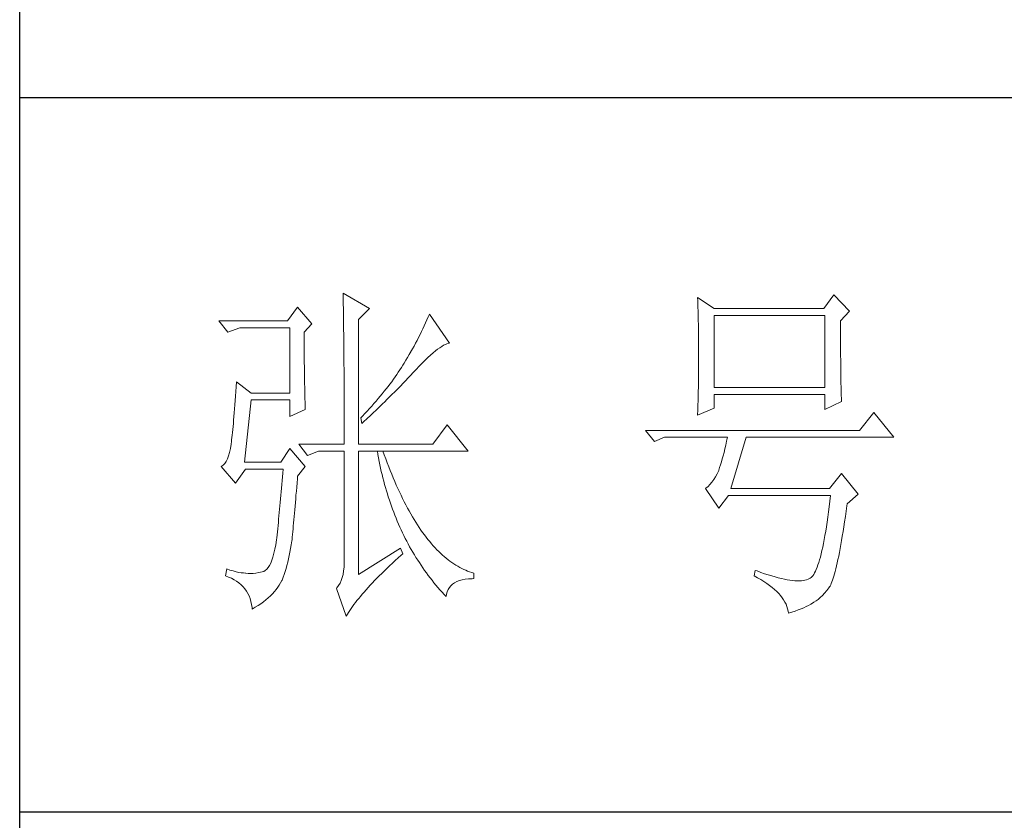
# Model space of a CAD drawing. Units: millimetres. Extents: x 35104 to 39459, y -6973 to 33068.
# Drawn here: x 39020 to 39180, y 13024 to 13154 of the extents above; entities that cross this region are included whole.
import ezdxf

# ---------------------------------------------------------------- set-up
doc = ezdxf.new("R2010")
doc.units = ezdxf.units.MM
doc.layers.add('轮廓线', color=7, linetype='Continuous', lineweight=25)

# ---------------------------------------------------------------- blocks, each defined once
blk = doc.blocks.new('A3')
for p, q in [((3400.05, -1395), (3400.05, 1395)), ((3400.05, -1110.43), (3750, -1110.43)), ((3400.05, -1210.68), (3750, -1210.68))]:
    blk.add_line(p, q)
at = {"layer": '轮廓线', "color": 7, "lineweight": 0}
for p, q in [((3445.42, -1137.9), (3445.43, -1138.1)), ((3449.15, -1140.04), (3445.42, -1137.9)), ((3445.43, -1138.1), (3445.43, -1138.32)), ((3445.43, -1138.32), (3445.44, -1138.54)), ((3514.29, -1138.1), (3512.9, -1140.04)), ((3516.47, -1140.43), (3514.29, -1138.1)), ((3445.44, -1138.54), (3445.45, -1138.79)), ((3445.45, -1138.79), (3445.45, -1139.04)), ((3445.45, -1139.04), (3445.46, -1139.31)), ((3445.46, -1139.31), (3445.46, -1139.59)), ((3445.46, -1139.59), (3445.47, -1139.88)), ((3495.17, -1138.49), (3495.19, -1138.95)), ((3497.5, -1140.04), (3495.17, -1138.49)), ((3495.19, -1138.95), (3495.21, -1139.41)), ((3495.21, -1139.41), (3495.22, -1139.88)), ((3439.04, -1139.85), (3437.65, -1141.79)), ((3441.06, -1142.18), (3439.04, -1139.85)), ((3445.47, -1139.88), (3445.48, -1140.19)), ((3445.48, -1140.19), (3445.48, -1140.51)), ((3445.48, -1140.51), (3445.49, -1140.84)), ((3445.49, -1140.84), (3445.49, -1141.19)), ((3447.59, -1141.6), (3449.15, -1140.04)), ((3457.55, -1140.82), (3457.37, -1141.23)), ((3460.34, -1144.9), (3457.55, -1140.82)), ((3495.22, -1139.88), (3495.24, -1140.35)), ((3495.24, -1140.35), (3495.25, -1140.82)), ((3495.25, -1140.82), (3495.26, -1141.3)), ((3512.9, -1140.04), (3497.5, -1140.04)), ((3497.5, -1151.12), (3497.5, -1141.01)), ((3497.5, -1141.01), (3513.05, -1141.01)), ((3513.05, -1141.01), (3513.05, -1151.12)), ((3515.23, -1141.79), (3516.47, -1140.43)), ((3437.65, -1141.79), (3428.01, -1141.79)), ((3428.01, -1141.79), (3429.25, -1143.35)), ((3439.98, -1143.35), (3441.06, -1142.18)), ((3445.49, -1141.19), (3445.5, -1141.55)), ((3445.5, -1141.55), (3445.5, -1141.92)), ((3445.5, -1141.92), (3445.51, -1142.31)), ((3445.51, -1142.31), (3445.51, -1142.7)), ((3447.59, -1159.09), (3447.59, -1141.6)), ((3456.82, -1142.47), (3456.62, -1142.88)), ((3457, -1142.06), (3456.82, -1142.47)), ((3457.19, -1141.65), (3457, -1142.06)), ((3457.37, -1141.23), (3457.19, -1141.65)), ((3495.26, -1141.3), (3495.27, -1141.77)), ((3495.27, -1141.77), (3495.28, -1142.25)), ((3495.28, -1142.25), (3495.29, -1142.74)), ((3515.23, -1142.05), (3515.23, -1141.79)), ((3515.23, -1143.48), (3515.23, -1142.05)), ((3429.25, -1143.35), (3430.96, -1142.76)), ((3430.96, -1142.76), (3437.96, -1142.76)), ((3437.96, -1142.76), (3437.96, -1151.9)), ((3439.98, -1143.68), (3439.98, -1143.35)), ((3439.98, -1144.28), (3439.98, -1143.68)), ((3445.51, -1142.7), (3445.51, -1143.12)), ((3445.51, -1143.12), (3445.52, -1143.54)), ((3445.52, -1143.54), (3445.52, -1143.98)), ((3456.23, -1143.69), (3456.02, -1144.1)), ((3456.43, -1143.29), (3456.23, -1143.69)), ((3456.62, -1142.88), (3456.43, -1143.29)), ((3495.29, -1142.74), (3495.3, -1143.22)), ((3495.3, -1143.22), (3495.31, -1143.71)), ((3495.31, -1143.71), (3495.32, -1144.7)), ((3515.23, -1144.17), (3515.23, -1143.48)), ((3439.98, -1144.88), (3439.98, -1144.28)), ((3439.98, -1145.47), (3439.98, -1144.88)), ((3445.52, -1143.98), (3445.53, -1144.43)), ((3445.53, -1144.43), (3445.53, -1144.9)), ((3445.53, -1144.9), (3445.54, -1145.37)), ((3455.38, -1145.31), (3455.17, -1145.71)), ((3455.6, -1144.91), (3455.38, -1145.31)), ((3455.81, -1144.51), (3455.6, -1144.91)), ((3456.02, -1144.1), (3455.81, -1144.51)), ((3459.28, -1145.35), (3459.54, -1145.2)), ((3459.54, -1145.2), (3459.79, -1145.07)), ((3459.79, -1145.07), (3460.01, -1144.98)), ((3460.01, -1144.98), (3460.22, -1144.92)), ((3460.22, -1144.92), (3460.34, -1144.9)), ((3495.32, -1144.7), (3495.32, -1145.69)), ((3515.23, -1144.83), (3515.23, -1144.17)), ((3515.23, -1145.47), (3515.23, -1144.83)), ((3439.98, -1146.04), (3439.98, -1145.47)), ((3439.98, -1146.6), (3439.98, -1146.04)), ((3439.99, -1147.14), (3439.98, -1146.6)), ((3445.54, -1145.37), (3445.54, -1145.87)), ((3445.54, -1145.87), (3445.54, -1146.37)), ((3445.54, -1146.37), (3445.55, -1146.88)), ((3454.71, -1146.51), (3454.48, -1146.91)), ((3455.17, -1145.71), (3454.71, -1146.51)), ((3457.33, -1146.93), (3457.7, -1146.59)), ((3457.7, -1146.59), (3458.05, -1146.28)), ((3458.05, -1146.28), (3458.38, -1146)), ((3458.38, -1146), (3458.7, -1145.75)), ((3458.7, -1145.75), (3458.99, -1145.54)), ((3458.99, -1145.54), (3459.28, -1145.35)), ((3495.32, -1145.69), (3495.32, -1147.68)), ((3515.24, -1146.09), (3515.23, -1145.47)), ((3515.24, -1146.68), (3515.24, -1146.09)), ((3515.25, -1147.25), (3515.24, -1146.68)), ((3439.99, -1147.68), (3439.99, -1147.14)), ((3440, -1148.2), (3439.99, -1147.68)), ((3445.55, -1146.88), (3445.55, -1147.41)), ((3445.55, -1147.41), (3445.55, -1147.96)), ((3445.55, -1147.96), (3445.56, -1148.52)), ((3453.81, -1148.01), (3453.61, -1148.34)), ((3454, -1147.7), (3453.81, -1148.01)), ((3454.25, -1147.31), (3454, -1147.7)), ((3454.48, -1146.91), (3454.25, -1147.31)), ((3456.12, -1148.13), (3456.54, -1147.7)), ((3456.54, -1147.7), (3456.94, -1147.3)), ((3456.94, -1147.3), (3457.33, -1146.93)), ((3495.32, -1147.68), (3495.32, -1148.69)), ((3515.25, -1147.8), (3515.25, -1147.25)), ((3515.26, -1148.32), (3515.25, -1147.8)), ((3440, -1148.71), (3440, -1148.2)), ((3440.01, -1149.21), (3440, -1148.71)), ((3440.02, -1149.7), (3440.01, -1149.21)), ((3445.56, -1148.52), (3445.56, -1149.09)), ((3445.56, -1149.09), (3445.56, -1149.67)), ((3452.96, -1149.32), (3452.73, -1149.64)), ((3453.18, -1148.99), (3452.96, -1149.32)), ((3453.4, -1148.66), (3453.18, -1148.99)), ((3453.61, -1148.34), (3453.4, -1148.66)), ((3454.8, -1149.54), (3455.35, -1148.95)), ((3455.35, -1148.95), (3455.62, -1148.66)), ((3455.62, -1148.66), (3455.68, -1148.59)), ((3455.68, -1148.59), (3456.12, -1148.13)), ((3495.32, -1148.69), (3495.31, -1149.19)), ((3495.31, -1149.19), (3495.31, -1149.68)), ((3515.26, -1148.83), (3515.26, -1148.32)), ((3515.27, -1149.3), (3515.26, -1148.83)), ((3515.28, -1149.76), (3515.27, -1149.3)), ((3430.49, -1150.34), (3430.44, -1151.04)), ((3432.51, -1151.9), (3430.49, -1150.34)), ((3440.03, -1150.17), (3440.02, -1149.7)), ((3440.03, -1150.63), (3440.03, -1150.17)), ((3440.04, -1151.08), (3440.03, -1150.63)), ((3445.56, -1149.67), (3445.56, -1150.26)), ((3445.56, -1150.26), (3445.56, -1150.87)), ((3452, -1150.65), (3451.74, -1150.98)), ((3452.25, -1150.31), (3452, -1150.65)), ((3452.49, -1149.98), (3452.25, -1150.31)), ((3452.73, -1149.64), (3452.49, -1149.98)), ((3453.37, -1151.02), (3453.95, -1150.43)), ((3453.95, -1150.43), (3454.23, -1150.13)), ((3454.23, -1150.13), (3454.52, -1149.83)), ((3454.52, -1149.83), (3454.8, -1149.54)), ((3495.29, -1150.66), (3495.28, -1151.14)), ((3495.3, -1150.17), (3495.29, -1150.66)), ((3495.31, -1149.68), (3495.3, -1150.17)), ((3515.29, -1150.19), (3515.28, -1149.76)), ((3515.29, -1150.6), (3515.29, -1150.19)), ((3515.3, -1150.99), (3515.29, -1150.6)), ((3430.39, -1151.71), (3430.34, -1152.35)), ((3430.44, -1151.04), (3430.39, -1151.71)), ((3437.96, -1151.9), (3432.51, -1151.9)), ((3440.05, -1151.52), (3440.04, -1151.08)), ((3440.06, -1151.94), (3440.05, -1151.52)), ((3440.07, -1152.35), (3440.06, -1151.94)), ((3445.56, -1150.87), (3445.56, -1151.5)), ((3445.56, -1151.5), (3445.56, -1152.13)), ((3445.56, -1152.13), (3445.57, -1152.78)), ((3450.93, -1152), (3450.65, -1152.35)), ((3451.21, -1151.66), (3450.93, -1152)), ((3451.48, -1151.32), (3451.21, -1151.66)), ((3451.74, -1150.98), (3451.48, -1151.32)), ((3451.58, -1152.82), (3452.19, -1152.22)), ((3452.19, -1152.22), (3452.78, -1151.62)), ((3452.78, -1151.62), (3453.37, -1151.02)), ((3495.26, -1152.1), (3495.25, -1152.57)), ((3495.27, -1151.62), (3495.26, -1152.1)), ((3495.28, -1151.14), (3495.27, -1151.62)), ((3513.05, -1151.12), (3497.5, -1151.12)), ((3497.5, -1154.04), (3497.5, -1152.09)), ((3497.5, -1152.09), (3513.05, -1152.09)), ((3513.05, -1152.09), (3513.05, -1154.23)), ((3515.31, -1151.36), (3515.3, -1150.99)), ((3515.32, -1151.7), (3515.31, -1151.36)), ((3515.34, -1152.02), (3515.32, -1151.7)), ((3515.34, -1152.31), (3515.34, -1152.02)), ((3430.25, -1153.56), (3430.2, -1154.13)), ((3430.3, -1152.97), (3430.25, -1153.56)), ((3430.34, -1152.35), (3430.3, -1152.97)), ((3431.58, -1161.62), (3432.51, -1152.87)), ((3432.51, -1152.87), (3437.96, -1152.87)), ((3437.96, -1152.87), (3437.96, -1155.21)), ((3440.08, -1152.76), (3440.07, -1152.35)), ((3440.09, -1153.14), (3440.08, -1152.76)), ((3440.11, -1153.52), (3440.09, -1153.14)), ((3440.12, -1153.88), (3440.11, -1153.52)), ((3445.57, -1152.78), (3445.57, -1153.44)), ((3445.57, -1153.44), (3445.57, -1154.11)), ((3449.76, -1153.38), (3449.45, -1153.73)), ((3450.06, -1153.04), (3449.76, -1153.38)), ((3450.36, -1152.69), (3450.06, -1153.04)), ((3450.65, -1152.35), (3450.36, -1152.69)), ((3450.65, -1153.73), (3450.96, -1153.43)), ((3450.96, -1153.43), (3451.27, -1153.12)), ((3451.27, -1153.12), (3451.58, -1152.82)), ((3495.22, -1153.51), (3495.19, -1154.42)), ((3495.24, -1153.04), (3495.22, -1153.51)), ((3495.25, -1152.57), (3495.24, -1153.04)), ((3513.05, -1154.23), (3515.38, -1153.07)), ((3515.36, -1152.59), (3515.34, -1152.31)), ((3515.37, -1152.84), (3515.36, -1152.59)), ((3515.38, -1153.07), (3515.37, -1152.84)), ((3430.16, -1154.67), (3430.11, -1155.19)), ((3430.2, -1154.13), (3430.16, -1154.67)), ((3437.96, -1155.21), (3440.13, -1154.23)), ((3440.13, -1154.23), (3440.12, -1153.88)), ((3445.57, -1154.11), (3445.57, -1155.5)), ((3448.48, -1154.79), (3448.15, -1155.15)), ((3448.81, -1154.44), (3448.48, -1154.79)), ((3448.72, -1155.56), (3449.38, -1154.95)), ((3449.13, -1154.09), (3448.81, -1154.44)), ((3449.45, -1153.73), (3449.13, -1154.09)), ((3449.38, -1154.95), (3449.7, -1154.64)), ((3449.7, -1154.64), (3450.02, -1154.34)), ((3450.02, -1154.34), (3450.65, -1153.73)), ((3495.17, -1155.01), (3497.5, -1154.04)), ((3495.18, -1154.87), (3495.17, -1155.01)), ((3495.19, -1154.42), (3495.18, -1154.87)), ((3519.89, -1154.62), (3517.87, -1157.15)), ((3522.69, -1158.12), (3519.89, -1154.62)), ((3430.03, -1156.16), (3429.99, -1156.6)), ((3430.07, -1155.69), (3430.03, -1156.16)), ((3430.11, -1155.19), (3430.07, -1155.69)), ((3445.57, -1155.5), (3445.57, -1156.22)), ((3445.57, -1156.22), (3445.57, -1159.09)), ((3448.15, -1155.15), (3447.91, -1155.4)), ((3447.91, -1155.4), (3448.06, -1156.18)), ((3448.06, -1156.18), (3448.39, -1155.87)), ((3448.39, -1155.87), (3448.72, -1155.56)), ((3460.03, -1156.37), (3458.01, -1159.09)), ((3462.99, -1160.07), (3460.03, -1156.37)), ((3429.91, -1157.42), (3429.87, -1157.8)), ((3429.95, -1157.02), (3429.91, -1157.42)), ((3429.99, -1156.6), (3429.95, -1157.02)), ((3517.87, -1157.15), (3487.86, -1157.15)), ((3487.86, -1157.15), (3489.11, -1158.71)), ((3429.72, -1159.09), (3429.63, -1159.69)), ((3429.76, -1158.77), (3429.72, -1159.04)), ((3429.72, -1159.04), (3429.72, -1159.09)), ((3429.79, -1158.46), (3429.76, -1158.77)), ((3429.83, -1158.14), (3429.79, -1158.46)), ((3429.87, -1157.8), (3429.83, -1158.14)), ((3439.2, -1159.09), (3440.44, -1160.65)), ((3439.2, -1159.09), (3445.57, -1159.09)), ((3447.59, -1159.09), (3458.01, -1159.09)), ((3489.11, -1158.71), (3490.51, -1158.12)), ((3490.51, -1158.12), (3499.37, -1158.12)), ((3499.25, -1158.68), (3499.13, -1159.22)), ((3499.37, -1158.12), (3499.25, -1158.68)), ((3499.83, -1165.32), (3502.01, -1158.12)), ((3502.01, -1158.12), (3522.69, -1158.12)), ((3429.51, -1160.23), (3429.37, -1160.71)), ((3429.63, -1159.69), (3429.51, -1160.23)), ((3437.96, -1159.68), (3436.71, -1161.62)), ((3440.13, -1162.21), (3437.96, -1159.68)), ((3440.44, -1160.65), (3442, -1160.07)), ((3442, -1160.07), (3445.57, -1160.07)), ((3445.57, -1160.07), (3445.57, -1175.82)), ((3447.59, -1177.37), (3447.59, -1160.07)), ((3447.59, -1160.07), (3462.99, -1160.07)), ((3450.24, -1160.07), (3450.32, -1160.55)), ((3451.2, -1160.59), (3451.02, -1160.07)), ((3498.88, -1160.23), (3498.76, -1160.7)), ((3499, -1159.74), (3498.88, -1160.23)), ((3499.13, -1159.22), (3499, -1159.74)), ((3428.82, -1161.79), (3428.58, -1162.02)), ((3429.03, -1161.49), (3428.82, -1161.79)), ((3429.21, -1161.13), (3429.03, -1161.49)), ((3429.37, -1160.71), (3429.21, -1161.13)), ((3436.71, -1161.62), (3431.58, -1161.62)), ((3450.32, -1160.55), (3450.4, -1161.02)), ((3450.4, -1161.02), (3450.5, -1161.5)), ((3450.5, -1161.5), (3450.59, -1161.97)), ((3451.41, -1161.15), (3451.2, -1160.59)), ((3451.61, -1161.7), (3451.41, -1161.15)), ((3451.83, -1162.25), (3451.61, -1161.7)), ((3498.51, -1161.58), (3498.39, -1161.98)), ((3498.64, -1161.15), (3498.51, -1161.58)), ((3498.76, -1160.7), (3498.64, -1161.15)), ((3428.58, -1162.02), (3428.32, -1162.2)), ((3428.32, -1162.2), (3428.32, -1162.21)), ((3428.32, -1162.21), (3430.34, -1164.54)), ((3430.34, -1164.54), (3431.74, -1162.6)), ((3431.74, -1162.6), (3437.02, -1162.6)), ((3436.98, -1163.14), (3436.93, -1163.67)), ((3437.02, -1162.6), (3436.98, -1163.14)), ((3439.04, -1163.57), (3440.13, -1162.21)), ((3450.59, -1161.97), (3450.69, -1162.44)), ((3450.69, -1162.44), (3450.79, -1162.9)), ((3450.79, -1162.9), (3450.9, -1163.36)), ((3452.04, -1162.79), (3451.83, -1162.25)), ((3452.25, -1163.31), (3452.04, -1162.79)), ((3497.91, -1163.25), (3497.67, -1163.67)), ((3498.13, -1162.79), (3497.91, -1163.25)), ((3498.15, -1162.72), (3498.13, -1162.79)), ((3498.27, -1162.36), (3498.15, -1162.72)), ((3498.39, -1161.98), (3498.27, -1162.36)), ((3515.38, -1163.18), (3513.67, -1165.32)), ((3517.72, -1166.1), (3515.38, -1163.18)), ((3436.89, -1164.2), (3436.84, -1164.73)), ((3436.93, -1163.67), (3436.89, -1164.2)), ((3438.92, -1165.1), (3438.97, -1164.53)), ((3438.97, -1164.53), (3439.01, -1163.94)), ((3439.01, -1163.94), (3439.04, -1163.57)), ((3450.9, -1163.36), (3451.01, -1163.82)), ((3451.01, -1163.82), (3451.13, -1164.27)), ((3451.13, -1164.27), (3451.25, -1164.72)), ((3452.46, -1163.82), (3452.25, -1163.31)), ((3452.68, -1164.33), (3452.46, -1163.82)), ((3452.89, -1164.83), (3452.68, -1164.33)), ((3497.18, -1164.42), (3496.91, -1164.73)), ((3497.43, -1164.06), (3497.18, -1164.42)), ((3497.67, -1163.67), (3497.43, -1164.06)), ((3436.75, -1165.76), (3436.71, -1166.26)), ((3436.8, -1165.25), (3436.75, -1165.76)), ((3436.84, -1164.73), (3436.8, -1165.25)), ((3438.82, -1166.22), (3438.87, -1165.67)), ((3438.87, -1165.67), (3438.92, -1165.1)), ((3451.25, -1164.72), (3451.37, -1165.17)), ((3451.37, -1165.17), (3451.5, -1165.62)), ((3451.5, -1165.62), (3451.64, -1166.06)), ((3453.11, -1165.32), (3452.89, -1164.83)), ((3453.33, -1165.79), (3453.11, -1165.32)), ((3453.56, -1166.26), (3453.33, -1165.79)), ((3496.35, -1165.25), (3496.26, -1165.32)), ((3496.26, -1165.32), (3498.13, -1168.04)), ((3496.64, -1165.01), (3496.35, -1165.25)), ((3496.91, -1164.73), (3496.64, -1165.01)), ((3513.67, -1165.32), (3499.83, -1165.32)), ((3436.62, -1167.25), (3436.57, -1167.74)), ((3436.66, -1166.76), (3436.62, -1167.25)), ((3436.71, -1166.26), (3436.66, -1166.76)), ((3438.69, -1167.79), (3438.73, -1167.28)), ((3438.73, -1167.28), (3438.78, -1166.76)), ((3438.78, -1166.76), (3438.82, -1166.22)), ((3451.64, -1166.06), (3451.77, -1166.49)), ((3451.77, -1166.49), (3451.92, -1166.93)), ((3451.92, -1166.93), (3452.06, -1167.36)), ((3452.06, -1167.36), (3452.21, -1167.79)), ((3453.78, -1166.72), (3453.56, -1166.26)), ((3454, -1167.17), (3453.78, -1166.72)), ((3454.23, -1167.61), (3454, -1167.17)), ((3498.13, -1168.04), (3499.52, -1166.29)), ((3499.52, -1166.29), (3513.83, -1166.29)), ((3513.74, -1167.09), (3513.64, -1167.86)), ((3513.83, -1166.29), (3513.74, -1167.09)), ((3516.16, -1167.46), (3517.72, -1166.1)), ((3436.48, -1168.69), (3436.43, -1169.15)), ((3436.53, -1168.21), (3436.48, -1168.69)), ((3436.57, -1167.74), (3436.53, -1168.21)), ((3438.56, -1169.24), (3438.6, -1168.77)), ((3438.6, -1168.77), (3438.65, -1168.29)), ((3438.65, -1168.29), (3438.69, -1167.79)), ((3452.21, -1167.79), (3452.37, -1168.22)), ((3452.37, -1168.22), (3452.53, -1168.64)), ((3452.53, -1168.64), (3452.69, -1169.06)), ((3454.46, -1168.04), (3454.23, -1167.61)), ((3454.69, -1168.46), (3454.46, -1168.04)), ((3454.92, -1168.87), (3454.69, -1168.46)), ((3513.54, -1168.6), (3513.44, -1169.32)), ((3513.64, -1167.86), (3513.54, -1168.6)), ((3515.91, -1169.24), (3516.01, -1168.49)), ((3516.01, -1168.49), (3516.12, -1167.72)), ((3516.12, -1167.72), (3516.16, -1167.46)), ((3436.35, -1170.07), (3436.3, -1170.51)), ((3436.39, -1169.61), (3436.35, -1170.07)), ((3436.43, -1169.15), (3436.39, -1169.61)), ((3438.44, -1170.57), (3438.48, -1170.14)), ((3438.48, -1170.14), (3438.52, -1169.7)), ((3438.52, -1169.7), (3438.56, -1169.24)), ((3452.69, -1169.06), (3452.86, -1169.48)), ((3452.86, -1169.48), (3453.03, -1169.89)), ((3453.03, -1169.89), (3453.21, -1170.3)), ((3455.16, -1169.27), (3454.92, -1168.87)), ((3455.39, -1169.66), (3455.16, -1169.27)), ((3455.63, -1170.05), (3455.39, -1169.66)), ((3455.86, -1170.42), (3455.63, -1170.05)), ((3513.35, -1170.01), (3513.25, -1170.67)), ((3513.44, -1169.32), (3513.35, -1170.01)), ((3515.69, -1170.66), (3515.8, -1169.97)), ((3515.8, -1169.97), (3515.91, -1169.24)), ((3436.21, -1171.39), (3436.16, -1171.82)), ((3436.26, -1170.95), (3436.21, -1171.39)), ((3436.3, -1170.51), (3436.26, -1170.95)), ((3438.34, -1171.77), (3438.37, -1171.38)), ((3438.37, -1171.38), (3438.41, -1170.98)), ((3438.41, -1170.98), (3438.44, -1170.57)), ((3453.21, -1170.3), (3453.39, -1170.71)), ((3453.39, -1170.71), (3453.57, -1171.11)), ((3453.57, -1171.11), (3453.76, -1171.51)), ((3453.76, -1171.51), (3453.96, -1171.91)), ((3456.11, -1170.78), (3455.86, -1170.42)), ((3456.35, -1171.14), (3456.11, -1170.78)), ((3456.59, -1171.48), (3456.35, -1171.14)), ((3456.83, -1171.82), (3456.59, -1171.48)), ((3513.15, -1171.3), (3513.04, -1171.9)), ((3513.25, -1170.67), (3513.15, -1171.3)), ((3515.48, -1171.98), (3515.59, -1171.33)), ((3515.59, -1171.33), (3515.69, -1170.66)), ((3436.09, -1172.51), (3435.98, -1173.2)), ((3436.12, -1172.24), (3436.09, -1172.51)), ((3436.16, -1171.82), (3436.12, -1172.24)), ((3438.16, -1173.2), (3438.24, -1172.67)), ((3438.24, -1172.67), (3438.27, -1172.51)), ((3438.27, -1172.51), (3438.3, -1172.15)), ((3438.3, -1172.15), (3438.34, -1171.77)), ((3453.96, -1171.91), (3454.16, -1172.31)), ((3454.16, -1172.31), (3454.36, -1172.7)), ((3454.36, -1172.7), (3454.56, -1173.09)), ((3457.08, -1172.14), (3456.83, -1171.82)), ((3457.33, -1172.46), (3457.08, -1172.14)), ((3457.58, -1172.76), (3457.33, -1172.46)), ((3457.83, -1173.06), (3457.58, -1172.76)), ((3512.94, -1172.47), (3512.83, -1173.02)), ((3513.04, -1171.9), (3512.94, -1172.47)), ((3515.27, -1173.18), (3515.38, -1172.59)), ((3515.38, -1172.59), (3515.48, -1171.98)), ((3435.86, -1173.83), (3435.73, -1174.4)), ((3435.98, -1173.2), (3435.86, -1173.83)), ((3437.88, -1174.7), (3437.98, -1174.22)), ((3437.98, -1174.22), (3438.07, -1173.71)), ((3438.07, -1173.71), (3438.16, -1173.2)), ((3453.5, -1173.68), (3447.59, -1177.37)), ((3453.81, -1174.45), (3453.5, -1173.68)), ((3454.56, -1173.09), (3454.77, -1173.47)), ((3454.77, -1173.47), (3454.99, -1173.85)), ((3454.99, -1173.85), (3455.21, -1174.23)), ((3455.21, -1174.23), (3455.44, -1174.61)), ((3458.08, -1173.35), (3457.83, -1173.06)), ((3458.34, -1173.63), (3458.08, -1173.35)), ((3458.59, -1173.89), (3458.34, -1173.63)), ((3458.85, -1174.15), (3458.59, -1173.89)), ((3459.11, -1174.4), (3458.85, -1174.15)), ((3512.62, -1174.02), (3512.51, -1174.49)), ((3512.73, -1173.54), (3512.62, -1174.02)), ((3512.83, -1173.02), (3512.73, -1173.54)), ((3514.97, -1174.79), (3515.07, -1174.28)), ((3515.07, -1174.28), (3515.17, -1173.74)), ((3515.17, -1173.74), (3515.27, -1173.18)), ((3435.43, -1175.37), (3435.27, -1175.77)), ((3435.59, -1174.92), (3435.43, -1175.37)), ((3435.73, -1174.4), (3435.59, -1174.92)), ((3437.55, -1176.09), (3437.67, -1175.64)), ((3437.67, -1175.64), (3437.78, -1175.18)), ((3437.78, -1175.18), (3437.88, -1174.7)), ((3452.35, -1175.79), (3452.74, -1175.42)), ((3452.74, -1175.42), (3453.15, -1175.05)), ((3453.15, -1175.05), (3453.57, -1174.67)), ((3453.57, -1174.67), (3453.81, -1174.45)), ((3455.44, -1174.61), (3455.66, -1174.98)), ((3455.66, -1174.98), (3455.9, -1175.35)), ((3455.9, -1175.35), (3456.13, -1175.71)), ((3456.13, -1175.71), (3456.37, -1176.08)), ((3459.37, -1174.64), (3459.11, -1174.4)), ((3459.63, -1174.87), (3459.37, -1174.64)), ((3459.9, -1175.09), (3459.63, -1174.87)), ((3460.16, -1175.3), (3459.9, -1175.09)), ((3460.43, -1175.5), (3460.16, -1175.3)), ((3460.7, -1175.7), (3460.43, -1175.5)), ((3460.97, -1175.88), (3460.7, -1175.7)), ((3512.17, -1175.7), (3512.06, -1176.04)), ((3512.29, -1175.32), (3512.17, -1175.7)), ((3512.4, -1174.92), (3512.29, -1175.32)), ((3512.51, -1174.49), (3512.4, -1174.92)), ((3514.77, -1175.73), (3514.87, -1175.27)), ((3514.87, -1175.27), (3514.97, -1174.79)), ((3429.1, -1176.59), (3428.94, -1177.57)), ((3429.56, -1176.75), (3429.1, -1176.59)), ((3430, -1176.88), (3429.56, -1176.75)), ((3430.41, -1176.99), (3430, -1176.88)), ((3430.79, -1177.07), (3430.41, -1176.99)), ((3431.14, -1177.13), (3430.79, -1177.07)), ((3433.62, -1177.09), (3433.2, -1177.17)), ((3434.07, -1176.98), (3433.62, -1177.09)), ((3434.29, -1176.93), (3434.07, -1176.98)), ((3434.51, -1176.81), (3434.29, -1176.93)), ((3434.72, -1176.63), (3434.51, -1176.81)), ((3434.91, -1176.4), (3434.72, -1176.63)), ((3435.1, -1176.12), (3434.91, -1176.4)), ((3435.27, -1175.77), (3435.1, -1176.12)), ((3437.16, -1177.36), (3437.29, -1176.95)), ((3437.29, -1176.95), (3437.43, -1176.53)), ((3437.43, -1176.53), (3437.55, -1176.09)), ((3445.51, -1176.88), (3445.43, -1177.36)), ((3445.56, -1176.36), (3445.51, -1176.88)), ((3445.57, -1175.82), (3445.56, -1176.36)), ((3450.86, -1177.21), (3451.22, -1176.86)), ((3451.22, -1176.86), (3451.58, -1176.51)), ((3451.58, -1176.51), (3451.96, -1176.15)), ((3451.96, -1176.15), (3452.35, -1175.79)), ((3456.37, -1176.08), (3456.62, -1176.44)), ((3456.62, -1176.44), (3456.87, -1176.79)), ((3456.87, -1176.79), (3457.12, -1177.15)), ((3461.24, -1176.05), (3460.97, -1175.88)), ((3461.52, -1176.21), (3461.24, -1176.05)), ((3461.79, -1176.37), (3461.52, -1176.21)), ((3462.07, -1176.51), (3461.79, -1176.37)), ((3462.35, -1176.65), (3462.07, -1176.51)), ((3462.63, -1176.77), (3462.35, -1176.65)), ((3462.91, -1176.89), (3462.63, -1176.77)), ((3463.19, -1176.99), (3462.91, -1176.89)), ((3463.48, -1177.09), (3463.19, -1176.99)), ((3463.77, -1177.18), (3463.48, -1177.09)), ((3503.26, -1176.79), (3503.1, -1177.57)), ((3503.51, -1176.88), (3503.26, -1176.79)), ((3504.06, -1177.08), (3503.51, -1176.88)), ((3504.58, -1177.26), (3504.06, -1177.08)), ((3511.71, -1176.92), (3511.59, -1177.15)), ((3511.83, -1176.66), (3511.71, -1176.92)), ((3511.94, -1176.36), (3511.83, -1176.66)), ((3512.06, -1176.04), (3511.94, -1176.36)), ((3514.39, -1177.29), (3514.49, -1176.93)), ((3514.49, -1176.93), (3514.58, -1176.56)), ((3514.58, -1176.56), (3514.68, -1176.16)), ((3514.68, -1176.16), (3514.77, -1175.73)), ((3428.94, -1177.57), (3429.36, -1177.73)), ((3429.36, -1177.73), (3429.77, -1177.9)), ((3429.77, -1177.9), (3430.14, -1178.1)), ((3430.14, -1178.1), (3430.49, -1178.32)), ((3430.49, -1178.32), (3430.82, -1178.56)), ((3431.45, -1177.16), (3431.14, -1177.13)), ((3431.74, -1177.18), (3431.45, -1177.16)), ((3431.77, -1177.19), (3431.74, -1177.18)), ((3432.09, -1177.23), (3431.77, -1177.19)), ((3432.44, -1177.24), (3432.09, -1177.23)), ((3432.81, -1177.22), (3432.44, -1177.24)), ((3433.2, -1177.17), (3432.81, -1177.22)), ((3436.67, -1178.54), (3436.84, -1178.21)), ((3436.84, -1178.21), (3436.87, -1178.15)), ((3436.87, -1178.15), (3437.01, -1177.76)), ((3437.01, -1177.76), (3437.16, -1177.36)), ((3445.18, -1178.21), (3445, -1178.58)), ((3445.32, -1177.8), (3445.18, -1178.21)), ((3445.43, -1177.36), (3445.32, -1177.8)), ((3449.54, -1178.55), (3449.86, -1178.22)), ((3449.86, -1178.22), (3450.18, -1177.89)), ((3450.18, -1177.89), (3450.51, -1177.55)), ((3450.51, -1177.55), (3450.86, -1177.21)), ((3457.12, -1177.15), (3457.38, -1177.5)), ((3457.38, -1177.5), (3457.65, -1177.85)), ((3457.65, -1177.85), (3457.91, -1178.19)), ((3457.91, -1178.19), (3458.18, -1178.53)), ((3461.08, -1178.54), (3461.4, -1178.37)), ((3461.4, -1178.37), (3461.75, -1178.23)), ((3461.75, -1178.23), (3462.14, -1178.12)), ((3462.14, -1178.12), (3462.56, -1178.04)), ((3462.56, -1178.04), (3463.02, -1177.99)), ((3463.02, -1177.99), (3463.52, -1177.96)), ((3463.52, -1177.96), (3463.77, -1177.95)), ((3463.77, -1177.95), (3463.77, -1177.18)), ((3503.1, -1177.57), (3503.59, -1177.83)), ((3503.59, -1177.83), (3504.05, -1178.09)), ((3504.05, -1178.09), (3504.49, -1178.36)), ((3504.49, -1178.36), (3504.9, -1178.63)), ((3505.09, -1177.42), (3504.58, -1177.26)), ((3505.58, -1177.57), (3505.09, -1177.42)), ((3506.05, -1177.71), (3505.58, -1177.57)), ((3506.5, -1177.83), (3506.05, -1177.71)), ((3506.93, -1177.94), (3506.5, -1177.83)), ((3507.35, -1178.03), (3506.93, -1177.94)), ((3507.74, -1178.1), (3507.35, -1178.03)), ((3508.12, -1178.16), (3507.74, -1178.1)), ((3508.48, -1178.21), (3508.12, -1178.16)), ((3508.82, -1178.24), (3508.48, -1178.21)), ((3509.14, -1178.26), (3508.82, -1178.24)), ((3509.44, -1178.26), (3509.14, -1178.26)), ((3509.73, -1178.25), (3509.44, -1178.26)), ((3510, -1178.22), (3509.73, -1178.25)), ((3510.24, -1178.17), (3510, -1178.22)), ((3510.47, -1178.11), (3510.24, -1178.17)), ((3510.68, -1178.04), (3510.47, -1178.11)), ((3510.88, -1177.95), (3510.68, -1178.04)), ((3510.97, -1177.9), (3510.88, -1177.95)), ((3511.09, -1177.81), (3510.97, -1177.9)), ((3511.22, -1177.69), (3511.09, -1177.81)), ((3511.34, -1177.54), (3511.22, -1177.69)), ((3511.46, -1177.36), (3511.34, -1177.54)), ((3511.59, -1177.15), (3511.46, -1177.36)), ((3513.93, -1178.63), (3514.02, -1178.42)), ((3514.02, -1178.42), (3514.12, -1178.17)), ((3514.12, -1178.17), (3514.21, -1177.9)), ((3514.21, -1177.9), (3514.3, -1177.61)), ((3514.3, -1177.61), (3514.39, -1177.29)), ((3430.82, -1178.56), (3431.12, -1178.82)), ((3431.12, -1178.82), (3431.39, -1179.09)), ((3431.39, -1179.09), (3431.64, -1179.39)), ((3431.64, -1179.39), (3431.86, -1179.7)), ((3431.86, -1179.7), (3432.06, -1180.04)), ((3435.53, -1180.07), (3435.8, -1179.78)), ((3435.8, -1179.78), (3436.05, -1179.48)), ((3436.05, -1179.48), (3436.27, -1179.17)), ((3436.27, -1179.17), (3436.48, -1178.86)), ((3436.48, -1178.86), (3436.67, -1178.54)), ((3444.56, -1179.24), (3444.49, -1179.32)), ((3444.49, -1179.32), (3445.88, -1183.2)), ((3444.8, -1178.93), (3444.56, -1179.24)), ((3445, -1178.58), (3444.8, -1178.93)), ((3448.11, -1180.13), (3448.38, -1179.83)), ((3448.38, -1179.83), (3448.65, -1179.52)), ((3448.65, -1179.52), (3448.94, -1179.2)), ((3448.94, -1179.2), (3449.23, -1178.88)), ((3449.23, -1178.88), (3449.54, -1178.55)), ((3458.18, -1178.53), (3458.46, -1178.87)), ((3458.46, -1178.87), (3459.02, -1179.54)), ((3459.02, -1179.54), (3459.31, -1179.86)), ((3459.31, -1179.86), (3459.61, -1180.19)), ((3459.94, -1180.12), (3460.04, -1179.79)), ((3460.04, -1179.79), (3460.18, -1179.48)), ((3460.18, -1179.48), (3460.35, -1179.21)), ((3460.35, -1179.21), (3460.56, -1178.95)), ((3460.56, -1178.95), (3460.8, -1178.73)), ((3460.8, -1178.73), (3461.08, -1178.54)), ((3504.9, -1178.63), (3505.28, -1178.91)), ((3505.28, -1178.91), (3505.64, -1179.19)), ((3505.64, -1179.19), (3505.97, -1179.47)), ((3505.97, -1179.47), (3506.28, -1179.76)), ((3506.28, -1179.76), (3506.56, -1180.05)), ((3512.99, -1180), (3513.29, -1179.64)), ((3513.29, -1179.64), (3513.59, -1179.24)), ((3513.59, -1179.24), (3513.67, -1179.12)), ((3513.67, -1179.12), (3513.76, -1178.99)), ((3513.76, -1178.99), (3513.85, -1178.82)), ((3513.85, -1178.82), (3513.93, -1178.63)), ((3432.06, -1180.04), (3432.23, -1180.39)), ((3432.23, -1180.39), (3432.37, -1180.76)), ((3432.37, -1180.76), (3432.49, -1181.16)), ((3432.49, -1181.16), (3432.58, -1181.57)), ((3433.89, -1181.47), (3434.26, -1181.2)), ((3434.26, -1181.2), (3434.61, -1180.93)), ((3434.61, -1180.93), (3434.94, -1180.65)), ((3434.94, -1180.65), (3435.25, -1180.37)), ((3435.25, -1180.37), (3435.53, -1180.07)), ((3447.16, -1181.32), (3447.38, -1181.03)), ((3447.38, -1181.03), (3447.62, -1180.73)), ((3447.62, -1180.73), (3447.86, -1180.44)), ((3447.86, -1180.44), (3448.11, -1180.13)), ((3459.61, -1180.19), (3459.88, -1180.48)), ((3459.88, -1180.48), (3459.94, -1180.12)), ((3506.56, -1180.05), (3506.82, -1180.34)), ((3506.82, -1180.34), (3507.05, -1180.64)), ((3507.05, -1180.64), (3507.25, -1180.94)), ((3507.25, -1180.94), (3507.43, -1181.24)), ((3507.43, -1181.24), (3507.58, -1181.55)), ((3511.5, -1181.26), (3511.79, -1181.08)), ((3511.79, -1181.08), (3512.09, -1180.87)), ((3512.09, -1180.87), (3512.39, -1180.61)), ((3512.39, -1180.61), (3512.69, -1180.33)), ((3512.69, -1180.33), (3512.99, -1180)), ((3432.58, -1181.57), (3432.65, -1182)), ((3432.65, -1182), (3432.67, -1182.23)), ((3432.67, -1182.23), (3433.1, -1181.98)), ((3433.1, -1181.98), (3433.5, -1181.73)), ((3433.5, -1181.73), (3433.89, -1181.47)), ((3446.2, -1182.69), (3446.37, -1182.42)), ((3446.37, -1182.42), (3446.55, -1182.15)), ((3446.55, -1182.15), (3446.75, -1181.88)), ((3446.75, -1181.88), (3446.95, -1181.6)), ((3446.95, -1181.6), (3447.16, -1181.32)), ((3507.58, -1181.55), (3507.7, -1181.86)), ((3507.7, -1181.86), (3507.8, -1182.18)), ((3507.8, -1182.18), (3507.87, -1182.5)), ((3507.87, -1182.5), (3507.92, -1182.82)), ((3508.41, -1182.66), (3508.87, -1182.5)), ((3508.87, -1182.5), (3509.3, -1182.34)), ((3509.3, -1182.34), (3509.71, -1182.19)), ((3509.71, -1182.19), (3510.08, -1182.03)), ((3510.08, -1182.03), (3510.43, -1181.87)), ((3510.43, -1181.87), (3510.75, -1181.71)), ((3510.75, -1181.71), (3511.04, -1181.55)), ((3511.04, -1181.55), (3511.3, -1181.4)), ((3511.3, -1181.4), (3511.5, -1181.26)), ((3445.88, -1183.2), (3446.04, -1182.95)), ((3446.04, -1182.95), (3446.2, -1182.69)), ((3507.92, -1182.82), (3508.41, -1182.66))]:
    blk.add_line(p, q, dxfattribs=at)

msp = doc.modelspace()

# ---------------------------------------------------------------- block references
at = {"layer": '轮廓线', "color": 0, "linetype": 'ByBlock', "lineweight": -3, "xscale": 1.152000000000044, "yscale": 1.152000000000044, "zscale": 1.152000000000044}
msp.add_blockref('A3', (35103.64, 14420.24), dxfattribs=at)

doc.saveas('drawing.dxf')
